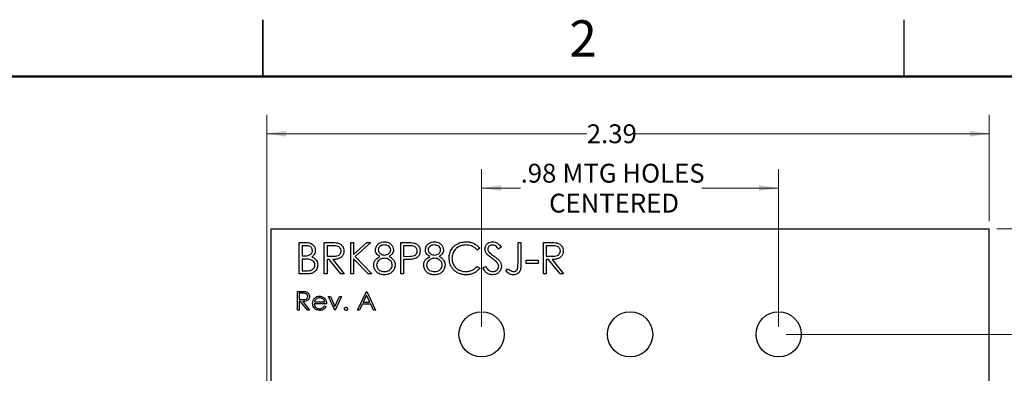
# Model space of a CAD drawing. Units: inches. Extents: x 0.1 to 16.9, y 0.1 to 10.9.
# Drawn here: x 6.9 to 13.4, y 8.5 to 10.9 of the extents above; entities that cross this region are included whole.
import ezdxf

# ---------------------------------------------------------------- set-up
doc = ezdxf.new("R2010")
doc.units = ezdxf.units.IN
doc.header["$MEASUREMENT"] = 0
doc.styles.add('SLDTEXTSTYLE0', font='TXT', dxfattribs={"width": 0.75})
doc.dimstyles.new('SLDDIMSTYLE0', dxfattribs={"dimtxt": 0.125, "dimasz": 0.13, "dimexe": 0, "dimexo": 0.0625, "dimgap": 0.03125, "dimtad": 0, "dimtih": 1, "dimtoh": 1, "dimlfac": 0.5, "dimrnd": 1e-09, "dimzin": 12, "dimdsep": 46, "dimtxsty": 'SLDTEXTSTYLE0', "dimsah": 1, "dimcen": 0.09, "dimadec": 0, "dimazin": 3, "dimtfac": 1, "dimtofl": 0, "dimtmove": 0, "dimatfit": 3, "dimfxl": 0, "dimfrac": 2, "dimtolj": 1, "dimtzin": 12, "dimarcsym": 0})
doc.dimstyles.new('SLDDIMSTYLE1', dxfattribs={"dimtxt": 0.125, "dimasz": 0.13, "dimexe": 0, "dimexo": 0.0625, "dimgap": 0.03125, "dimtad": 0, "dimtih": 1, "dimtoh": 1, "dimlfac": 0.5, "dimrnd": 1e-09, "dimzin": 4, "dimdsep": 46, "dimtxsty": 'SLDTEXTSTYLE0', "dimsah": 1, "dimcen": 0.09, "dimadec": 0, "dimazin": 1, "dimtfac": 1, "dimtofl": 0, "dimtmove": 0, "dimatfit": 3, "dimfxl": 0, "dimfrac": 2, "dimtolj": 1, "dimtzin": 12, "dimarcsym": 0})

# ---------------------------------------------------------------- blocks, each defined once
blk = doc.blocks.new('_D')
at = {"color": 7, "linetype": 'Continuous', "lineweight": 18}
for p, q in [((9.9501, 8.8414), (9.9501, 9.8858)), ((11.9186, 8.8414), (11.9186, 9.8858)), ((9.9501, 9.7608), (10.2086, 9.7608)), ((11.9186, 9.7608), (11.4093, 9.7608))]:
    blk.add_line(p, q, dxfattribs=at)
for points in [[(9.9501, 9.7608), (10.0801, 9.7408), (10.0801, 9.7808)], [(11.9186, 9.7608), (11.7886, 9.7808), (11.7886, 9.7408)]]:
    blk.add_solid(points, dxfattribs=at)
at = {"color": 7, "linetype": 'Continuous', "lineweight": 18, "char_height": 0.125, "attachment_point": 1, "style": 'SLDTEXTSTYLE0'}
for s, insert in [('.98', (10.2086, 9.9219)), ('MTG HOLES', (10.4864, 9.9219)), ('CENTERED', (10.3974, 9.7235))]:
    blk.add_mtext(s, dxfattribs=dict(at, insert=insert))
blk = doc.blocks.new('_D_1')
at = {"color": 7, "linetype": 'Continuous', "lineweight": 18}
for p, q in [((8.5269, 7.8429), (8.5269, 10.2463)), ((13.3144, 9.5414), (13.3144, 10.2463)), ((8.5269, 10.1213), (10.6474, 10.1213)), ((13.3144, 10.1213), (10.9706, 10.1213))]:
    blk.add_line(p, q, dxfattribs=at)
for points in [[(8.5269, 10.1213), (8.6569, 10.1013), (8.6569, 10.1413)], [(13.3144, 10.1213), (13.1844, 10.1413), (13.1844, 10.1013)]]:
    blk.add_solid(points, dxfattribs=at)
at = {"color": 7, "linetype": 'Continuous', "lineweight": 18, "insert": (10.6474, 10.1832), "char_height": 0.125, "attachment_point": 1, "style": 'SLDTEXTSTYLE0'}
blk.add_mtext('2.39', dxfattribs=at)
blk = doc.blocks.new('_D_2')
at = {"color": 7, "linetype": 'Continuous', "lineweight": 18}
for p, q in [((11.9686, 8.7914), (13.8331, 8.7914)), ((13.7081, 8.7914), (13.7081, 7.3743)), ((13.7081, 5.5914), (13.7081, 7.1759)), ((11.9686, 5.5914), (13.8331, 5.5914))]:
    blk.add_line(p, q, dxfattribs=at)
for points in [[(13.7081, 8.7914), (13.6881, 8.6614), (13.7281, 8.6614)], [(13.7081, 5.5914), (13.7281, 5.7214), (13.6881, 5.7214)]]:
    blk.add_solid(points, dxfattribs=at)
at = {"color": 7, "linetype": 'Continuous', "lineweight": 18, "insert": (13.5464, 7.337), "char_height": 0.125, "attachment_point": 1, "style": 'SLDTEXTSTYLE0'}
blk.add_mtext('1.60', dxfattribs=at)
blk = doc.blocks.new('_D_3')
at = {"color": 7, "linetype": 'Continuous', "lineweight": 18}
for p, q in [((13.3644, 9.4914), (14.3055, 9.4914)), ((14.1805, 9.4914), (14.1805, 7.3743)), ((14.1805, 4.8914), (14.1805, 7.1759)), ((13.3644, 4.8914), (14.3055, 4.8914))]:
    blk.add_line(p, q, dxfattribs=at)
for points in [[(14.1805, 9.4914), (14.1605, 9.3614), (14.2005, 9.3614)], [(14.1805, 4.8914), (14.2005, 5.0214), (14.1605, 5.0214)]]:
    blk.add_solid(points, dxfattribs=at)
at = {"color": 7, "linetype": 'Continuous', "lineweight": 18, "insert": (14.0189, 7.337), "char_height": 0.125, "attachment_point": 1, "style": 'SLDTEXTSTYLE0'}
blk.add_mtext('2.30', dxfattribs=at)
blk = doc.blocks.new('_D_4')
at = {"color": 7, "linetype": 'Continuous', "lineweight": 18}
for p, q in [((13.3644, 9.4914), (13.8331, 9.4914)), ((13.7081, 9.4914), (13.7081, 9.2295)), ((13.7081, 8.7914), (13.7081, 9.0311)), ((11.9686, 8.7914), (13.8331, 8.7914))]:
    blk.add_line(p, q, dxfattribs=at)
for points in [[(13.7081, 9.4914), (13.6881, 9.3614), (13.7281, 9.3614)], [(13.7081, 8.7914), (13.7281, 8.9214), (13.6881, 8.9214)]]:
    blk.add_solid(points, dxfattribs=at)
at = {"color": 7, "linetype": 'Continuous', "lineweight": 18, "insert": (13.5926, 9.1922), "char_height": 0.125, "attachment_point": 1, "style": 'SLDTEXTSTYLE0'}
blk.add_mtext('.35', dxfattribs=at)

msp = doc.modelspace()

# ---------------------------------------------------------------- linework, layer by layer
at = {"color": 7, "linetype": 'Continuous', "lineweight": 25}
for p, q in [((8.5, 10.875), (8.5, 10.5)), ((8.5, 10.5), (8.5, 10.875)), ((12.75, 10.5), (12.75, 10.875)), ((8.5544, 7.8166), (8.5544, 9.4914)), ((8.5544, 9.4914), (13.3144, 9.4914)), ((13.3144, 4.8914), (13.3144, 9.4914)), ((8.7411, 9.3997), (8.7817, 9.3997)), ((8.7411, 9.1914), (8.7411, 9.3997)), ((8.9067, 9.3997), (8.9484, 9.3997)), ((8.9067, 9.1914), (8.9067, 9.3997)), ((9.083, 9.3997), (9.1017, 9.3997)), ((9.083, 9.1914), (9.083, 9.3997)), ((9.1017, 9.3997), (9.1017, 9.3204)), ((9.1017, 9.3204), (9.1885, 9.3997)), ((9.2152, 9.3997), (9.1128, 9.3062)), ((9.1885, 9.3997), (9.2152, 9.3997)), ((9.4142, 9.1914), (9.4142, 9.3997)), ((9.4142, 9.3997), (9.455, 9.3997)), ((10.1914, 9.2611), (10.1914, 9.3997)), ((10.1914, 9.3997), (10.2101, 9.3997)), ((10.2101, 9.3997), (10.2101, 9.259)), ((10.3597, 9.3997), (10.4014, 9.3997)), ((10.3597, 9.1914), (10.3597, 9.3997)), ((8.7851, 9.3783), (8.7598, 9.3783)), ((8.7598, 9.3783), (8.7598, 9.3116)), ((8.9644, 9.3783), (8.9254, 9.3783)), ((8.9254, 9.3783), (8.9254, 9.3089)), ((9.471, 9.3783), (9.4329, 9.3783)), ((9.4329, 9.3783), (9.4329, 9.3089)), ((9.9377, 9.3615), (9.9213, 9.3489)), ((10.0792, 9.3698), (10.0623, 9.357)), ((10.4174, 9.3783), (10.3784, 9.3783)), ((10.3784, 9.3783), (10.3784, 9.3089)), ((8.7598, 9.3116), (8.7723, 9.3116)), ((8.7722, 9.2902), (8.7598, 9.2902)), ((8.7598, 9.2902), (8.7598, 9.2127)), ((8.9254, 9.3089), (8.9635, 9.3086)), ((8.9406, 9.2875), (8.9254, 9.2875)), ((8.9254, 9.2875), (8.9254, 9.1914)), ((9.0171, 9.1914), (8.9406, 9.2875)), ((8.9637, 9.2875), (9.0402, 9.1914)), ((9.1983, 9.1914), (9.1017, 9.2919)), ((9.1017, 9.2919), (9.1017, 9.1914)), ((9.1128, 9.3062), (9.2232, 9.1914)), ((9.4329, 9.3089), (9.4693, 9.3084)), ((9.4329, 9.2875), (9.4329, 9.1914)), ((9.4477, 9.2875), (9.4329, 9.2875)), ((10.2448, 9.2822), (10.3249, 9.2822)), ((10.2448, 9.2608), (10.2448, 9.2822)), ((10.3249, 9.2822), (10.3249, 9.2608)), ((10.3784, 9.3089), (10.4165, 9.3086)), ((10.3936, 9.2875), (10.3784, 9.2875)), ((10.3784, 9.2875), (10.3784, 9.1914)), ((10.4701, 9.1914), (10.3936, 9.2875)), ((10.4167, 9.2875), (10.4932, 9.1914)), ((8.7598, 9.2127), (8.7864, 9.2127)), ((9.9213, 9.2421), (9.9377, 9.2297)), ((9.959, 9.2315), (9.9766, 9.2421)), ((10.1113, 9.2101), (10.1223, 9.2261)), ((10.3249, 9.2608), (10.2448, 9.2608)), ((8.7974, 9.1914), (8.7411, 9.1914)), ((8.9254, 9.1914), (8.9067, 9.1914)), ((9.0402, 9.1914), (9.0171, 9.1914)), ((9.1017, 9.1914), (9.083, 9.1914)), ((9.2232, 9.1914), (9.1983, 9.1914)), ((9.4329, 9.1914), (9.4142, 9.1914)), ((10.3784, 9.1914), (10.3597, 9.1914)), ((10.4932, 9.1914), (10.4701, 9.1914)), ((8.7304, 9.0764), (8.7554, 9.0764)), ((8.7304, 8.9514), (8.7304, 9.0764)), ((9.1278, 8.9514), (9.1871, 9.0764)), ((9.1871, 9.0764), (9.1887, 9.0764)), ((9.1887, 9.0764), (9.2464, 8.9514)), ((8.765, 9.0635), (8.7416, 9.0635)), ((8.7416, 9.0635), (8.7416, 9.0219)), ((8.7416, 9.0219), (8.7645, 9.0217)), ((8.7507, 9.0091), (8.7416, 9.0091)), ((8.7416, 9.0091), (8.7416, 8.9514)), ((8.7966, 8.9514), (8.7507, 9.0091)), ((8.7646, 9.0091), (8.8105, 8.9514)), ((8.8421, 9.0058), (8.9115, 9.0058)), ((8.9355, 9.0427), (8.9477, 9.0427)), ((8.9772, 8.9514), (8.9355, 9.0427)), ((8.9477, 9.0427), (8.978, 8.9762)), ((8.978, 8.9762), (9.0083, 9.0427)), ((9.0205, 9.0427), (8.9788, 8.9514)), ((9.0083, 9.0427), (9.0205, 9.0427)), ((9.1878, 9.052), (9.1652, 9.0042)), ((9.2098, 9.0042), (9.1878, 9.052)), ((8.7416, 8.9514), (8.7304, 8.9514)), ((8.8105, 8.9514), (8.7966, 8.9514)), ((8.9227, 8.9946), (8.841, 8.9946)), ((8.9079, 8.9802), (8.9179, 8.975)), ((8.9788, 8.9514), (8.9772, 8.9514)), ((9.1401, 8.9514), (9.1278, 8.9514)), ((9.1591, 8.9914), (9.1401, 8.9514)), ((9.2157, 8.9914), (9.1591, 8.9914)), ((9.1652, 9.0042), (9.2098, 9.0042)), ((9.2342, 8.9514), (9.2157, 8.9914)), ((9.2464, 8.9514), (9.2342, 8.9514))]:
    msp.add_line(p, q, dxfattribs=at)
at = {"color": 7, "linetype": 'Continuous', "lineweight": 50}
msp.add_line((0.5, 10.5), (16.5, 10.5), dxfattribs=at)
at = {"color": 7, "linetype": 'Continuous', "lineweight": 25}
for centre in [(9.9501, 8.7914), (10.9344, 8.7914), (11.9186, 8.7914)]:
    msp.add_circle(centre, 0.15, dxfattribs=at)
for points, knots in [([(8.7817, 9.3997), (8.7906, 9.3995), (8.8084, 9.3991), (8.8319, 9.3885), (8.8456, 9.369), (8.8471, 9.3551), (8.8479, 9.3481)], [0, 0, 0, 0, 0.281317, 0.559922, 0.779935, 1, 1, 1, 1]), ([(8.9484, 9.3997), (8.9572, 9.3997), (8.973, 9.3998), (8.9887, 9.3977), (8.9956, 9.3969)], [0, 0, 0, 0, 0.56024, 1, 1, 1, 1]), ([(8.9956, 9.3969), (9.0021, 9.3947), (9.0152, 9.3904), (9.0289, 9.3763), (9.0365, 9.3601), (9.0372, 9.3494), (9.0376, 9.344)], [0, 0, 0, 0, 0.279797, 0.5595, 0.779626, 1, 1, 1, 1]), ([(9.2459, 9.3516), (9.2474, 9.3599), (9.2503, 9.3766), (9.2675, 9.3939), (9.2871, 9.4034), (9.3003, 9.4045), (9.3069, 9.405)], [0, 0, 0, 0, 0.278806, 0.558457, 0.77916, 1, 1, 1, 1]), ([(9.3069, 9.405), (9.3152, 9.4041), (9.3319, 9.4023), (9.3513, 9.3885), (9.3637, 9.3705), (9.3653, 9.3575), (9.3661, 9.351)], [0, 0, 0, 0, 0.279929, 0.559623, 0.779946, 1, 1, 1, 1]), ([(9.455, 9.3997), (9.4639, 9.3997), (9.4798, 9.3998), (9.4955, 9.3975), (9.5025, 9.3966)], [0, 0, 0, 0, 0.560314, 1, 1, 1, 1]), ([(9.5771, 9.3516), (9.5786, 9.3599), (9.5815, 9.3766), (9.5987, 9.3939), (9.6183, 9.4034), (9.6315, 9.4045), (9.6381, 9.405)], [0, 0, 0, 0, 0.278806, 0.558457, 0.77916, 1, 1, 1, 1]), ([(9.6381, 9.405), (9.6464, 9.4041), (9.663, 9.4023), (9.6825, 9.3885), (9.6949, 9.3705), (9.6965, 9.3575), (9.6973, 9.351)], [0, 0, 0, 0, 0.279929, 0.559623, 0.779946, 1, 1, 1, 1]), ([(9.7347, 9.2967), (9.7355, 9.3076), (9.737, 9.3293), (9.7519, 9.359), (9.7757, 9.3841), (9.8084, 9.4022), (9.834, 9.4041), (9.8468, 9.405)], [0, 0, 0, 0, 0.186795, 0.37343, 0.560241, 0.779955, 1, 1, 1, 1]), ([(9.8468, 9.405), (9.8566, 9.4045), (9.8761, 9.4034), (9.9018, 9.3933), (9.9229, 9.3793), (9.9327, 9.3674), (9.9377, 9.3615)], [0, 0, 0, 0, 0.280046, 0.559868, 0.779944, 1, 1, 1, 1]), ([(9.9724, 9.3564), (9.9733, 9.3638), (9.9751, 9.3786), (9.9893, 9.3947), (10.0063, 9.4035), (10.0179, 9.4045), (10.0237, 9.405)], [0, 0, 0, 0, 0.279553, 0.558798, 0.779378, 1, 1, 1, 1]), ([(10.0237, 9.405), (10.0301, 9.4044), (10.043, 9.4032), (10.063, 9.3909), (10.0731, 9.3778), (10.0792, 9.3698)], [0, 0, 0, 0, 0.2797499, 0.5595012, 1, 1, 1, 1]), ([(10.4014, 9.3997), (10.4102, 9.3997), (10.426, 9.3998), (10.4417, 9.3977), (10.4486, 9.3969)], [0, 0, 0, 0, 0.56024, 1, 1, 1, 1]), ([(10.4486, 9.3969), (10.4551, 9.3947), (10.4682, 9.3904), (10.4819, 9.3763), (10.4895, 9.3601), (10.4902, 9.3494), (10.4905, 9.344)], [0, 0, 0, 0, 0.279797, 0.5595, 0.779626, 1, 1, 1, 1]), ([(8.7723, 9.3116), (8.7787, 9.3117), (8.7913, 9.3119), (8.8072, 9.3151), (8.8179, 9.3222), (8.8242, 9.3294), (8.8285, 9.3382), (8.829, 9.3445), (8.8292, 9.3477)], [0, 0, 0, 0, 0.250521, 0.499945, 0.625012, 0.75007, 0.87507, 1, 1, 1, 1]), ([(8.8292, 9.3477), (8.8286, 9.3528), (8.8277, 9.3605), (8.8211, 9.3685), (8.8128, 9.3744), (8.8003, 9.3778), (8.7902, 9.3782), (8.7851, 9.3783)], [0, 0, 0, 0, 0.248453, 0.373676, 0.498976, 0.749087, 1, 1, 1, 1]), ([(8.8479, 9.3481), (8.8476, 9.3432), (8.8469, 9.3333), (8.84, 9.3166), (8.8299, 9.3086), (8.8238, 9.3037)], [0, 0, 0, 0, 0.280867, 0.561527, 1, 1, 1, 1]), ([(8.9635, 9.3086), (8.9697, 9.3087), (8.9821, 9.3089), (8.9976, 9.312), (9.0081, 9.3189), (9.0164, 9.3284), (9.0179, 9.3378), (9.0189, 9.344)], [0, 0, 0, 0, 0.251139, 0.50113, 0.626474, 0.751856, 1, 1, 1, 1]), ([(9.0376, 9.344), (9.037, 9.3374), (9.0359, 9.3242), (9.0256, 9.3067), (9.0085, 9.294), (8.9869, 9.2882), (8.9714, 9.2878), (8.9637, 9.2875)], [0, 0, 0, 0, 0.186619, 0.372978, 0.55941, 0.779356, 1, 1, 1, 1]), ([(9.0189, 9.344), (9.0186, 9.3471), (9.0182, 9.3532), (9.014, 9.3615), (9.0082, 9.3685), (8.9979, 9.3754), (8.9826, 9.378), (8.9705, 9.3782), (8.9644, 9.3783)], [0, 0, 0, 0, 0.125015, 0.250032, 0.375077, 0.50011, 0.7495, 1, 1, 1, 1]), ([(9.2763, 9.3074), (9.2717, 9.3101), (9.2626, 9.3154), (9.2528, 9.3267), (9.2469, 9.3391), (9.2462, 9.3474), (9.2459, 9.3516)], [0, 0, 0, 0, 0.280227, 0.560024, 0.780068, 1, 1, 1, 1]), ([(9.3059, 9.3837), (9.3004, 9.3833), (9.2895, 9.3826), (9.2761, 9.3749), (9.2663, 9.3642), (9.2652, 9.3556), (9.2646, 9.3513)], [0, 0, 0, 0, 0.280651, 0.560566, 0.78062, 1, 1, 1, 1]), ([(9.2646, 9.3513), (9.2657, 9.3458), (9.2681, 9.3347), (9.2805, 9.3242), (9.2934, 9.3179), (9.3022, 9.3172), (9.3066, 9.3169)], [0, 0, 0, 0, 0.277721, 0.558224, 0.779072, 1, 1, 1, 1]), ([(9.3474, 9.3517), (9.3463, 9.3571), (9.344, 9.3678), (9.332, 9.3784), (9.3187, 9.3831), (9.3102, 9.3835), (9.3059, 9.3837)], [0, 0, 0, 0, 0.277962, 0.557892, 0.778666, 1, 1, 1, 1]), ([(9.3066, 9.3169), (9.3122, 9.3175), (9.3232, 9.3187), (9.3366, 9.3271), (9.3453, 9.3387), (9.3467, 9.3474), (9.3474, 9.3517)], [0, 0, 0, 0, 0.280237, 0.560145, 0.780435, 1, 1, 1, 1]), ([(9.3661, 9.351), (9.3656, 9.3458), (9.3647, 9.3354), (9.3548, 9.319), (9.3434, 9.3118), (9.3365, 9.3074)], [0, 0, 0, 0, 0.280159, 0.560243, 1, 1, 1, 1]), ([(9.4693, 9.3084), (9.4754, 9.3085), (9.4876, 9.3087), (9.5031, 9.3117), (9.5133, 9.3188), (9.5213, 9.3283), (9.5227, 9.3376), (9.5237, 9.3437)], [0, 0, 0, 0, 0.251135, 0.50104, 0.626338, 0.751739, 1, 1, 1, 1]), ([(9.5237, 9.3437), (9.5227, 9.3497), (9.5213, 9.3587), (9.5136, 9.3681), (9.5039, 9.3752), (9.4888, 9.378), (9.4769, 9.3782), (9.471, 9.3783)], [0, 0, 0, 0, 0.248297, 0.373717, 0.499032, 0.74887, 1, 1, 1, 1]), ([(9.5424, 9.3438), (9.5419, 9.3369), (9.5409, 9.3232), (9.5304, 9.3065), (9.5162, 9.2957), (9.5059, 9.2925), (9.5008, 9.2909)], [0, 0, 0, 0, 0.280099, 0.559324, 0.779458, 1, 1, 1, 1]), ([(9.5025, 9.3966), (9.5088, 9.3943), (9.5214, 9.3897), (9.5345, 9.3756), (9.5414, 9.3596), (9.5421, 9.3491), (9.5424, 9.3438)], [0, 0, 0, 0, 0.2797054, 0.5593809, 0.7795086, 1, 1, 1, 1]), ([(9.6075, 9.3074), (9.6029, 9.3101), (9.5938, 9.3154), (9.584, 9.3267), (9.5781, 9.3391), (9.5774, 9.3474), (9.5771, 9.3516)], [0, 0, 0, 0, 0.280227, 0.560024, 0.780068, 1, 1, 1, 1]), ([(9.6371, 9.3837), (9.6316, 9.3833), (9.6207, 9.3826), (9.6073, 9.3749), (9.5975, 9.3642), (9.5964, 9.3556), (9.5958, 9.3513)], [0, 0, 0, 0, 0.280651, 0.560566, 0.78062, 1, 1, 1, 1]), ([(9.5958, 9.3513), (9.5969, 9.3458), (9.5993, 9.3347), (9.6117, 9.3242), (9.6246, 9.3179), (9.6334, 9.3172), (9.6378, 9.3169)], [0, 0, 0, 0, 0.277721, 0.558224, 0.779072, 1, 1, 1, 1]), ([(9.6786, 9.3517), (9.6775, 9.3571), (9.6752, 9.3678), (9.6632, 9.3784), (9.6499, 9.3831), (9.6414, 9.3835), (9.6371, 9.3837)], [0, 0, 0, 0, 0.277962, 0.557892, 0.778666, 1, 1, 1, 1]), ([(9.6378, 9.3169), (9.6434, 9.3175), (9.6544, 9.3187), (9.6678, 9.3271), (9.6765, 9.3387), (9.6779, 9.3474), (9.6786, 9.3517)], [0, 0, 0, 0, 0.280237, 0.560145, 0.780435, 1, 1, 1, 1]), ([(9.6973, 9.351), (9.6968, 9.3458), (9.6959, 9.3354), (9.686, 9.319), (9.6746, 9.3118), (9.6677, 9.3074)], [0, 0, 0, 0, 0.280159, 0.560243, 1, 1, 1, 1]), ([(9.8456, 9.3837), (9.8367, 9.383), (9.819, 9.3817), (9.7943, 9.3707), (9.7723, 9.3529), (9.7562, 9.3267), (9.7543, 9.3058), (9.7534, 9.2953)], [0, 0, 0, 0, 0.1868886, 0.3737497, 0.5605303, 0.7801915, 1, 1, 1, 1]), ([(9.9213, 9.3489), (9.9158, 9.3549), (9.9048, 9.3667), (9.8846, 9.3771), (9.8646, 9.3828), (9.8519, 9.3834), (9.8456, 9.3837)], [0, 0, 0, 0, 0.279785, 0.559581, 0.779785, 1, 1, 1, 1]), ([(9.984, 9.3247), (9.9804, 9.3301), (9.9738, 9.3398), (9.9728, 9.3513), (9.9724, 9.3564)], [0, 0, 0, 0, 0.55984, 1, 1, 1, 1]), ([(10.0216, 9.3837), (10.0174, 9.3833), (10.0089, 9.3827), (9.9988, 9.3762), (9.9921, 9.3673), (9.9914, 9.3606), (9.9911, 9.3573)], [0, 0, 0, 0, 0.280274, 0.559931, 0.77992, 1, 1, 1, 1]), ([(9.9911, 9.3573), (9.9913, 9.3544), (9.9918, 9.3486), (9.9963, 9.339), (10.0016, 9.3336), (10.0048, 9.3304)], [0, 0, 0, 0, 0.279946, 0.559774, 1, 1, 1, 1]), ([(10.0623, 9.357), (10.0594, 9.3607), (10.0535, 9.368), (10.0439, 9.3772), (10.0328, 9.3828), (10.0254, 9.3834), (10.0216, 9.3837)], [0, 0, 0, 0, 0.280448, 0.56046, 0.780169, 1, 1, 1, 1]), ([(10.4165, 9.3086), (10.4227, 9.3087), (10.4351, 9.3089), (10.4506, 9.312), (10.4611, 9.3189), (10.4694, 9.3284), (10.4709, 9.3378), (10.4718, 9.344)], [0, 0, 0, 0, 0.251139, 0.50113, 0.626474, 0.751856, 1, 1, 1, 1]), ([(10.4905, 9.344), (10.49, 9.3374), (10.4889, 9.3242), (10.4786, 9.3067), (10.4615, 9.294), (10.4399, 9.2882), (10.4244, 9.2878), (10.4167, 9.2875)], [0, 0, 0, 0, 0.186619, 0.372978, 0.55941, 0.779356, 1, 1, 1, 1]), ([(10.4718, 9.344), (10.4716, 9.3471), (10.4712, 9.3532), (10.467, 9.3615), (10.4612, 9.3685), (10.4509, 9.3754), (10.4356, 9.378), (10.4235, 9.3782), (10.4174, 9.3783)], [0, 0, 0, 0, 0.125015, 0.250032, 0.375077, 0.50011, 0.7495, 1, 1, 1, 1]), ([(8.8111, 9.2877), (8.8039, 9.2886), (8.791, 9.2902), (8.7779, 9.2902), (8.7722, 9.2902)], [0, 0, 0, 0, 0.559734, 1, 1, 1, 1]), ([(8.8452, 9.2505), (8.8446, 9.2556), (8.8434, 9.2658), (8.8313, 9.2807), (8.8188, 9.2851), (8.8111, 9.2877)], [0, 0, 0, 0, 0.279944, 0.560429, 1, 1, 1, 1]), ([(8.8238, 9.3037), (8.8301, 9.3012), (8.8425, 9.2962), (8.8557, 9.2822), (8.8628, 9.2663), (8.8636, 9.2558), (8.8639, 9.2505)], [0, 0, 0, 0, 0.280382, 0.559606, 0.779765, 1, 1, 1, 1]), ([(9.2352, 9.2503), (9.2359, 9.2573), (9.2373, 9.2712), (9.2512, 9.2928), (9.2668, 9.3019), (9.2763, 9.3074)], [0, 0, 0, 0, 0.2799866, 0.5599013, 1, 1, 1, 1]), ([(9.3071, 9.2955), (9.2998, 9.2949), (9.2852, 9.2937), (9.2679, 9.282), (9.256, 9.2669), (9.2546, 9.2554), (9.2539, 9.2497)], [0, 0, 0, 0, 0.280283, 0.560138, 0.780298, 1, 1, 1, 1]), ([(9.3581, 9.2517), (9.3568, 9.2586), (9.3544, 9.2725), (9.3396, 9.2862), (9.3235, 9.2944), (9.3126, 9.2951), (9.3071, 9.2955)], [0, 0, 0, 0, 0.2783033, 0.5585094, 0.7791463, 1, 1, 1, 1]), ([(9.3365, 9.3074), (9.3424, 9.3041), (9.3543, 9.2975), (9.3677, 9.2839), (9.3756, 9.268), (9.3764, 9.2574), (9.3768, 9.252)], [0, 0, 0, 0, 0.280494, 0.5601898, 0.7800482, 1, 1, 1, 1]), ([(9.5008, 9.2909), (9.4909, 9.2897), (9.4733, 9.2875), (9.4556, 9.2875), (9.4477, 9.2875)], [0, 0, 0, 0, 0.559694, 1, 1, 1, 1]), ([(9.5664, 9.2503), (9.5671, 9.2573), (9.5685, 9.2712), (9.5824, 9.2928), (9.598, 9.3019), (9.6075, 9.3074)], [0, 0, 0, 0, 0.279987, 0.559901, 1, 1, 1, 1]), ([(9.6383, 9.2955), (9.631, 9.2949), (9.6163, 9.2937), (9.5991, 9.282), (9.5872, 9.2669), (9.5858, 9.2554), (9.5851, 9.2497)], [0, 0, 0, 0, 0.280283, 0.560138, 0.780298, 1, 1, 1, 1]), ([(9.6893, 9.2517), (9.688, 9.2586), (9.6856, 9.2725), (9.6708, 9.2862), (9.6547, 9.2944), (9.6438, 9.2951), (9.6383, 9.2955)], [0, 0, 0, 0, 0.2783033, 0.5585094, 0.7791463, 1, 1, 1, 1]), ([(9.6677, 9.3074), (9.6736, 9.3041), (9.6855, 9.2975), (9.6989, 9.2839), (9.7068, 9.268), (9.7076, 9.2574), (9.708, 9.252)], [0, 0, 0, 0, 0.280494, 0.56019, 0.780048, 1, 1, 1, 1]), ([(9.7611, 9.2225), (9.7565, 9.2284), (9.7474, 9.2404), (9.7369, 9.2655), (9.7355, 9.2849), (9.7347, 9.2967)], [0, 0, 0, 0, 0.280238, 0.560413, 1, 1, 1, 1]), ([(9.7534, 9.2953), (9.754, 9.2864), (9.7553, 9.2685), (9.7679, 9.2441), (9.788, 9.2238), (9.8152, 9.2096), (9.8363, 9.2081), (9.8469, 9.2074)], [0, 0, 0, 0, 0.18679, 0.373374, 0.560143, 0.779894, 1, 1, 1, 1]), ([(10.0182, 9.2964), (10.0114, 9.3012), (9.9992, 9.3097), (9.9887, 9.3201), (9.984, 9.3247)], [0, 0, 0, 0, 0.560413, 1, 1, 1, 1]), ([(10.0048, 9.3304), (10.0099, 9.3264), (10.0191, 9.3193), (10.0286, 9.3126), (10.0328, 9.3096)], [0, 0, 0, 0, 0.559906, 1, 1, 1, 1]), ([(10.0557, 9.2631), (10.0493, 9.27), (10.0378, 9.2823), (10.0242, 9.2921), (10.0182, 9.2964)], [0, 0, 0, 0, 0.559496, 1, 1, 1, 1]), ([(10.0328, 9.3096), (10.0393, 9.3048), (10.0523, 9.2952), (10.0684, 9.2795), (10.0795, 9.2614), (10.0811, 9.2487), (10.0819, 9.2424)], [0, 0, 0, 0, 0.280504, 0.560676, 0.780564, 1, 1, 1, 1]), ([(8.7864, 9.2127), (8.793, 9.2128), (8.806, 9.2131), (8.8257, 9.2172), (8.8384, 9.2288), (8.8444, 9.2406), (8.845, 9.2472), (8.8452, 9.2505)], [0, 0, 0, 0, 0.251025, 0.500805, 0.749461, 0.874761, 1, 1, 1, 1]), ([(8.8639, 9.2505), (8.8627, 9.2412), (8.8602, 9.2225), (8.8415, 9.2027), (8.8194, 9.1926), (8.8048, 9.1918), (8.7974, 9.1914)], [0, 0, 0, 0, 0.279141, 0.558654, 0.779059, 1, 1, 1, 1]), ([(9.3057, 9.186), (9.2956, 9.1866), (9.2755, 9.1879), (9.252, 9.2048), (9.2379, 9.2268), (9.2361, 9.2425), (9.2352, 9.2503)], [0, 0, 0, 0, 0.280545, 0.559269, 0.779816, 1, 1, 1, 1]), ([(9.2539, 9.2497), (9.2551, 9.2427), (9.2574, 9.2288), (9.2725, 9.2148), (9.2894, 9.2083), (9.3004, 9.2077), (9.3059, 9.2074)], [0, 0, 0, 0, 0.278753, 0.558036, 0.778834, 1, 1, 1, 1]), ([(9.361, 9.2089), (9.3569, 9.2048), (9.3488, 9.1965), (9.3296, 9.1877), (9.3148, 9.1867), (9.3057, 9.186)], [0, 0, 0, 0, 0.28013, 0.560282, 1, 1, 1, 1]), ([(9.3059, 9.2074), (9.3131, 9.2079), (9.3274, 9.2089), (9.3447, 9.2198), (9.356, 9.2348), (9.3574, 9.2461), (9.3581, 9.2517)], [0, 0, 0, 0, 0.2806017, 0.5599618, 0.7801797, 1, 1, 1, 1]), ([(9.3768, 9.252), (9.3759, 9.2432), (9.3744, 9.2273), (9.3651, 9.2145), (9.361, 9.2089)], [0, 0, 0, 0, 0.559346, 1, 1, 1, 1]), ([(9.6369, 9.186), (9.6268, 9.1866), (9.6067, 9.1879), (9.5832, 9.2048), (9.5691, 9.2268), (9.5673, 9.2425), (9.5664, 9.2503)], [0, 0, 0, 0, 0.280545, 0.559269, 0.779816, 1, 1, 1, 1]), ([(9.5851, 9.2497), (9.5863, 9.2427), (9.5886, 9.2288), (9.6037, 9.2148), (9.6206, 9.2083), (9.6316, 9.2077), (9.6371, 9.2074)], [0, 0, 0, 0, 0.2787534, 0.5580362, 0.7788344, 1, 1, 1, 1]), ([(9.6922, 9.2089), (9.6881, 9.2048), (9.68, 9.1965), (9.6608, 9.1877), (9.646, 9.1867), (9.6369, 9.186)], [0, 0, 0, 0, 0.28013, 0.560282, 1, 1, 1, 1]), ([(9.6371, 9.2074), (9.6443, 9.2079), (9.6586, 9.2089), (9.6759, 9.2198), (9.6872, 9.2348), (9.6886, 9.2461), (9.6893, 9.2517)], [0, 0, 0, 0, 0.280602, 0.559962, 0.78018, 1, 1, 1, 1]), ([(9.708, 9.252), (9.7071, 9.2432), (9.7056, 9.2273), (9.6963, 9.2145), (9.6922, 9.2089)], [0, 0, 0, 0, 0.559346, 1, 1, 1, 1]), ([(9.847, 9.186), (9.838, 9.1864), (9.82, 9.1873), (9.7959, 9.1952), (9.7758, 9.2071), (9.766, 9.2173), (9.7611, 9.2225)], [0, 0, 0, 0, 0.2800989, 0.5599211, 0.7799557, 1, 1, 1, 1]), ([(9.8469, 9.2074), (9.8548, 9.2079), (9.8706, 9.2089), (9.8976, 9.2191), (9.9123, 9.2334), (9.9213, 9.2421)], [0, 0, 0, 0, 0.280445, 0.560725, 1, 1, 1, 1]), ([(9.9377, 9.2297), (9.9312, 9.2223), (9.9184, 9.2075), (9.8942, 9.1942), (9.87, 9.187), (9.8547, 9.1864), (9.847, 9.186)], [0, 0, 0, 0, 0.2798231, 0.5596207, 0.7797726, 1, 1, 1, 1]), ([(10.0224, 9.186), (10.0147, 9.1868), (9.9993, 9.1883), (9.9755, 9.204), (9.9653, 9.2211), (9.959, 9.2315)], [0, 0, 0, 0, 0.27988, 0.559666, 1, 1, 1, 1]), ([(9.9766, 9.2421), (9.9796, 9.2373), (9.9855, 9.2277), (9.9965, 9.2164), (10.0091, 9.2088), (10.018, 9.2078), (10.0224, 9.2074)], [0, 0, 0, 0, 0.280457, 0.560512, 0.780377, 1, 1, 1, 1]), ([(10.0224, 9.2074), (10.028, 9.2079), (10.0392, 9.2091), (10.0529, 9.2175), (10.0615, 9.2295), (10.0626, 9.2383), (10.0632, 9.2427)], [0, 0, 0, 0, 0.280276, 0.560148, 0.780153, 1, 1, 1, 1]), ([(10.0819, 9.2424), (10.0807, 9.2339), (10.0784, 9.2168), (10.0617, 9.1987), (10.0425, 9.1876), (10.0291, 9.1866), (10.0224, 9.186)], [0, 0, 0, 0, 0.279183, 0.559085, 0.779446, 1, 1, 1, 1]), ([(10.0632, 9.2427), (10.0627, 9.2468), (10.0618, 9.2543), (10.0576, 9.2604), (10.0557, 9.2631)], [0, 0, 0, 0, 0.55899, 1, 1, 1, 1]), ([(10.1615, 9.186), (10.1562, 9.1865), (10.1455, 9.1874), (10.1279, 9.1955), (10.1176, 9.2045), (10.1113, 9.2101)], [0, 0, 0, 0, 0.2798384, 0.5597649, 1, 1, 1, 1]), ([(10.1223, 9.2261), (10.1271, 9.2228), (10.1356, 9.217), (10.1448, 9.2124), (10.1489, 9.2104)], [0, 0, 0, 0, 0.560094, 1, 1, 1, 1]), ([(10.1489, 9.2104), (10.1514, 9.2094), (10.1558, 9.2078), (10.1605, 9.2075), (10.1626, 9.2074)], [0, 0, 0, 0, 0.5599001, 1, 1, 1, 1]), ([(10.2101, 9.259), (10.21, 9.2506), (10.2097, 9.234), (10.2063, 9.2126), (10.1963, 9.1988), (10.1828, 9.1883), (10.17, 9.1869), (10.1615, 9.186)], [0, 0, 0, 0, 0.251092, 0.500773, 0.625999, 0.751267, 1, 1, 1, 1]), ([(10.1626, 9.2074), (10.1654, 9.2076), (10.1712, 9.2082), (10.1789, 9.2125), (10.1851, 9.2187), (10.1901, 9.2293), (10.1911, 9.2439), (10.1913, 9.2553), (10.1914, 9.2611)], [0, 0, 0, 0, 0.1248634, 0.2496979, 0.374547, 0.4994478, 0.7494582, 1, 1, 1, 1]), ([(8.7554, 9.0764), (8.7607, 9.0764), (8.7702, 9.0764), (8.7796, 9.0752), (8.7837, 9.0747)], [0, 0, 0, 0, 0.56024, 1, 1, 1, 1]), ([(8.7837, 9.0747), (8.7876, 9.0734), (8.7955, 9.0708), (8.8037, 9.0623), (8.8083, 9.0526), (8.8087, 9.0462), (8.8089, 9.0429)], [0, 0, 0, 0, 0.279797, 0.5595, 0.779626, 1, 1, 1, 1]), ([(8.7645, 9.0217), (8.7682, 9.0218), (8.7756, 9.0219), (8.785, 9.0238), (8.7913, 9.0279), (8.7962, 9.0336), (8.7971, 9.0392), (8.7977, 9.043)], [0, 0, 0, 0, 0.251139, 0.50113, 0.626474, 0.751856, 1, 1, 1, 1]), ([(8.8089, 9.0429), (8.8086, 9.039), (8.8079, 9.0311), (8.8017, 9.0206), (8.7915, 9.0129), (8.7785, 9.0095), (8.7692, 9.0092), (8.7646, 9.0091)], [0, 0, 0, 0, 0.186619, 0.372978, 0.55941, 0.779356, 1, 1, 1, 1]), ([(8.7977, 9.043), (8.7976, 9.0448), (8.7973, 9.0484), (8.7948, 9.0534), (8.7913, 9.0577), (8.7851, 9.0618), (8.7759, 9.0634), (8.7687, 9.0635), (8.765, 9.0635)], [0, 0, 0, 0, 0.125015, 0.250032, 0.375077, 0.50011, 0.7495, 1, 1, 1, 1]), ([(8.8298, 8.9968), (8.8303, 9.003), (8.8313, 9.0141), (8.8375, 9.0232), (8.8403, 9.0273)], [0, 0, 0, 0, 0.559427, 1, 1, 1, 1]), ([(8.8403, 9.0273), (8.8459, 9.0328), (8.8559, 9.0427), (8.8698, 9.0438), (8.876, 9.0443)], [0, 0, 0, 0, 0.558577, 1, 1, 1, 1]), ([(8.853, 9.0245), (8.8503, 9.0214), (8.8454, 9.0159), (8.8431, 9.0089), (8.8421, 9.0058)], [0, 0, 0, 0, 0.5587953, 1, 1, 1, 1]), ([(8.8766, 9.0331), (8.8717, 9.0327), (8.863, 9.0319), (8.8561, 9.0268), (8.853, 9.0245)], [0, 0, 0, 0, 0.559458, 1, 1, 1, 1]), ([(8.876, 9.0443), (8.8841, 9.0434), (8.8986, 9.0417), (8.9084, 9.031), (8.9128, 9.0263)], [0, 0, 0, 0, 0.558919, 1, 1, 1, 1]), ([(8.9115, 9.0058), (8.9101, 9.0102), (8.9074, 9.0188), (8.8978, 9.0275), (8.8871, 9.0323), (8.8801, 9.0328), (8.8766, 9.0331)], [0, 0, 0, 0, 0.280138, 0.559194, 0.779598, 1, 1, 1, 1]), ([(8.9128, 9.0263), (8.916, 9.0208), (8.9218, 9.011), (8.9224, 8.9996), (8.9227, 8.9946)], [0, 0, 0, 0, 0.558897, 1, 1, 1, 1]), ([(8.8757, 8.9498), (8.8688, 8.9504), (8.8549, 8.9516), (8.8399, 8.965), (8.8312, 8.9806), (8.8303, 8.9914), (8.8298, 8.9968)], [0, 0, 0, 0, 0.279885, 0.558859, 0.779462, 1, 1, 1, 1]), ([(8.841, 8.9946), (8.8415, 8.9897), (8.8427, 8.9798), (8.8515, 8.9686), (8.8626, 8.9619), (8.8704, 8.9613), (8.8743, 8.961)], [0, 0, 0, 0, 0.279963, 0.559359, 0.779526, 1, 1, 1, 1]), ([(8.8743, 8.961), (8.8781, 8.9613), (8.8856, 8.9619), (8.8985, 8.9674), (8.9043, 8.9753), (8.9079, 8.9802)], [0, 0, 0, 0, 0.280534, 0.560966, 1, 1, 1, 1]), ([(8.9179, 8.975), (8.9153, 8.9708), (8.9102, 8.9626), (8.8959, 8.952), (8.8833, 8.9506), (8.8757, 8.9498)], [0, 0, 0, 0, 0.280919, 0.561407, 1, 1, 1, 1]), ([(9.0413, 8.9602), (9.0415, 8.9617), (9.0418, 8.9648), (9.0447, 8.9682), (9.0481, 8.9703), (9.0505, 8.9705), (9.0517, 8.9706)], [0, 0, 0, 0, 0.279576, 0.559284, 0.779552, 1, 1, 1, 1]), ([(9.0517, 8.9498), (9.0502, 8.9499), (9.0471, 8.9503), (9.0437, 8.9532), (9.0416, 8.9566), (9.0414, 8.959), (9.0413, 8.9602)], [0, 0, 0, 0, 0.279581, 0.559143, 0.779575, 1, 1, 1, 1]), ([(9.0517, 8.9706), (9.0532, 8.9704), (9.0563, 8.9701), (9.0597, 8.9672), (9.0618, 8.9638), (9.062, 8.9614), (9.0621, 8.9602)], [0, 0, 0, 0, 0.2796016, 0.559212, 0.7794752, 1, 1, 1, 1]), ([(9.0621, 8.9602), (9.0619, 8.9586), (9.0616, 8.9556), (9.0587, 8.9522), (9.0553, 8.9501), (9.0529, 8.9499), (9.0517, 8.9498)], [0, 0, 0, 0, 0.279469, 0.559358, 0.779674, 1, 1, 1, 1])]:
    msp.add_open_spline(points, degree=3, knots=knots, dxfattribs=at)

# ---------------------------------------------------------------- texts
at = {"color": 7, "linetype": 'Continuous', "lineweight": 0, "insert": (10.6226, 10.8726), "char_height": 0.24, "attachment_point": 2, "style": 'SLDTEXTSTYLE0'}
msp.add_mtext('2', dxfattribs=at)

# ---------------------------------------------------------------- dimensions: what is measured, and where the dimension line sits
at = {"color": 7, "linetype": 'Continuous', "lineweight": 18}
dim = msp.add_linear_dim(base=(13.3144, 10.1213), p1=(8.5269, 7.7929), p2=(13.3144, 9.4914), dimstyle='SLDDIMSTYLE0', dxfattribs=at)
dim.commit()
dim.dimension.update_dxf_attribs({"geometry": '_D_1', "text_midpoint": (10.809, 10.1213), "dimtype": 160})
dim = msp.add_linear_dim(base=(11.9186, 9.7608), p1=(9.9501, 8.7914), p2=(11.9186, 8.7914), text='<> MTG HOLES\\PCENTERED', dimstyle='SLDDIMSTYLE0', dxfattribs=at)
dim.commit()
dim.dimension.update_dxf_attribs({"geometry": '_D', "text_midpoint": (10.809, 9.7608), "dimtype": 160})
for base, p1, p2, dimstyle, picture, middle in [((13.7081, 9.4914), (11.9186, 8.7914), (13.3144, 9.4914), 'SLDDIMSTYLE0', '_D_4', (13.7081, 9.1303)), ((14.1805, 9.4914), (13.3144, 4.8914), (13.3144, 9.4914), 'SLDDIMSTYLE1', '_D_3', (14.1805, 7.2751)), ((13.7081, 5.5914), (11.9186, 8.7914), (11.9186, 5.5914), 'SLDDIMSTYLE1', '_D_2', (13.7081, 7.2751))]:
    dim = msp.add_linear_dim(base=base, p1=p1, p2=p2, angle=90, dimstyle=dimstyle, dxfattribs=at)
    dim.commit()
    dim.dimension.update_dxf_attribs({"geometry": picture, "text_midpoint": middle, "dimtype": 160})

doc.saveas('drawing.dxf')
